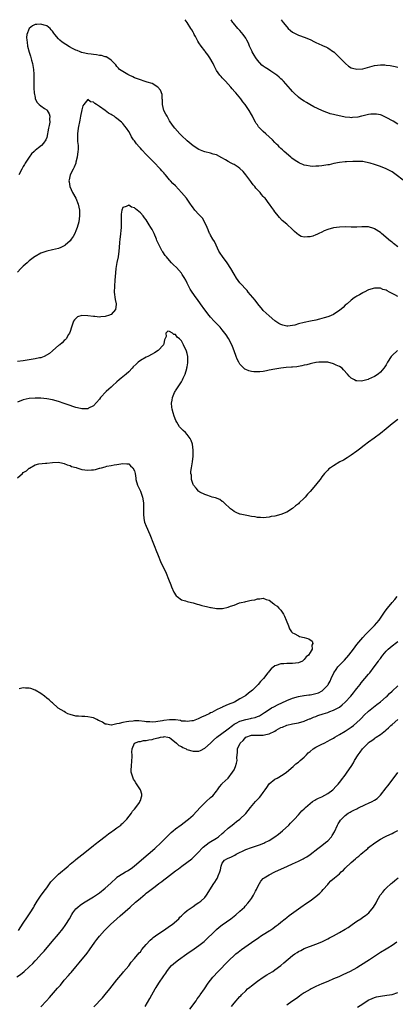
# Model space of a CAD drawing. Units: inches. Extents: x 2517000 to 2520000, y 1542000 to 1545000.
# Drawn here: x 2517710 to 2517838, y 1544664 to 1545000 of the extents above; entities that cross this region are included whole.
import ezdxf

# ---------------------------------------------------------------- set-up
doc = ezdxf.new("R2010")
doc.units = ezdxf.units.IN
doc.header["$MEASUREMENT"] = 0
doc.layers.add('LD25171542_10ft', color=253, linetype='Continuous')

msp = doc.modelspace()

# ---------------------------------------------------------------- linework, layer by layer
at = {"layer": 'LD25171542_10ft'}
for points, elevation in [([(2517842.16, 1544944.16), (2517837, 1544947.99), (2517836.36, 1544948.36), (2517835, 1544949.07), (2517833, 1544949.82), (2517831, 1544950.53), (2517829.52, 1544951), (2517829, 1544951.15), (2517827.43, 1544951.43), (2517827, 1544951.53), (2517825, 1544951.62), (2517823.58, 1544951.58), (2517821.46, 1544951.46), (2517821, 1544951.42), (2517819, 1544951.19), (2517817.15, 1544950.85), (2517815.51, 1544950.49), (2517815, 1544950.4), (2517814.32, 1544950.32), (2517813, 1544950.09), (2517812.01, 1544949.99), (2517811, 1544949.93), (2517809.92, 1544949.92), (2517809, 1544949.94), (2517807.82, 1544950.18), (2517807, 1544950.31), (2517806.51, 1544950.51), (2517805.4, 1544951), (2517805, 1544951.2), (2517803.92, 1544951.92), (2517802.75, 1544952.75), (2517802.43, 1544953), (2517800.14, 1544955), (2517799.54, 1544955.54), (2517799, 1544956.06), (2517798.5, 1544956.5), (2517798.04, 1544957), (2517797.5, 1544957.5), (2517797, 1544958.02), (2517796.12, 1544959), (2517795, 1544959.99), (2517793.92, 1544961), (2517793, 1544961.79), (2517791.8, 1544963), (2517791.41, 1544963.41), (2517791, 1544964.06), (2517790.59, 1544964.59), (2517790.37, 1544965), (2517789.86, 1544965.86), (2517789.32, 1544967), (2517789, 1544967.61), (2517788.13, 1544969), (2517787, 1544970.72), (2517786.79, 1544971), (2517786, 1544972), (2517785.28, 1544973), (2517783.63, 1544975), (2517783.32, 1544975.32), (2517782.39, 1544976.39), (2517781.91, 1544977), (2517781, 1544978.04), (2517780.12, 1544979), (2517779, 1544980.14), (2517778.56, 1544980.56), (2517778.15, 1544981), (2517777, 1544982.6), (2517776.19, 1544984.19), (2517775.9, 1544985), (2517774.78, 1544987), (2517774.03, 1544988.03), (2517773.17, 1544989.17), (2517773, 1544989.35), (2517771.78, 1544991), (2517771, 1544992.12), (2517770.66, 1544992.66), (2517769.78, 1544994.22), (2517769.35, 1544995), (2517769.25, 1544995.25), (2517769, 1544995.7), (2517768.56, 1544996.56), (2517768.25, 1544997), (2517767.02, 1544999.02), (2517766.29, 1545000)], 6620), ([(2517839, 1544964.35), (2517837.33, 1544965.33), (2517835, 1544966.65), (2517833.36, 1544967.36), (2517833, 1544967.5), (2517831.73, 1544967.73), (2517831, 1544967.79), (2517829.69, 1544967.69), (2517829, 1544967.58), (2517827.16, 1544967.16), (2517826.51, 1544967), (2517825.27, 1544966.73), (2517823.44, 1544966.56), (2517823, 1544966.53), (2517822.56, 1544966.56), (2517821, 1544966.71), (2517817.5, 1544967.5), (2517817, 1544967.68), (2517815.88, 1544967.88), (2517815, 1544968.24), (2517814.37, 1544968.37), (2517812.99, 1544968.99), (2517810.26, 1544970.26), (2517808.92, 1544971), (2517807.73, 1544971.73), (2517807, 1544972.13), (2517805.69, 1544973), (2517805, 1544973.53), (2517803.42, 1544975), (2517803, 1544975.46), (2517802.29, 1544976.29), (2517799.86, 1544979), (2517799.42, 1544979.42), (2517799, 1544979.8), (2517798.39, 1544980.39), (2517797.67, 1544981), (2517797.29, 1544981.29), (2517795.61, 1544982.39), (2517794.74, 1544983), (2517793.69, 1544983.69), (2517793, 1544984.11), (2517792.51, 1544984.51), (2517791, 1544986.15), (2517790.41, 1544987), (2517789.91, 1544987.91), (2517789.23, 1544989), (2517789.17, 1544989.17), (2517788.26, 1544991), (2517787.93, 1544991.93), (2517787.38, 1544993), (2517787, 1544993.69), (2517786.08, 1544995), (2517785, 1544996.28), (2517784.28, 1544997), (2517782.78, 1544998.78), (2517782.63, 1544999), (2517782.05, 1545000)], 6630), ([(2517799.14, 1545000), (2517799.5, 1544999.5), (2517799.83, 1544999), (2517801, 1544997.56), (2517801.55, 1544997), (2517802.31, 1544996.31), (2517803, 1544995.77), (2517803.47, 1544995.47), (2517805, 1544994.71), (2517805.42, 1544994.58), (2517807, 1544994.01), (2517809, 1544993.22), (2517810.46, 1544992.46), (2517811, 1544992.22), (2517813, 1544991.28), (2517813.21, 1544991.21), (2517814.58, 1544990.58), (2517815, 1544990.35), (2517817, 1544989.07), (2517817.08, 1544989), (2517818.07, 1544988.07), (2517819, 1544987.12), (2517821.04, 1544985), (2517822.12, 1544984.12), (2517823, 1544983.61), (2517823.44, 1544983.44), (2517825, 1544983.08), (2517827, 1544983.26), (2517831, 1544984.32), (2517833, 1544984.59), (2517834.55, 1544984.55), (2517835, 1544984.52), (2517836.35, 1544984.35), (2517838.03, 1544984.03), (2517839, 1544983.74)], 6640), ([(2517839, 1544922.48), (2517837.53, 1544923.53), (2517837, 1544923.99), (2517836.41, 1544924.41), (2517833.38, 1544927), (2517833, 1544927.3), (2517831, 1544928.61), (2517830.72, 1544928.72), (2517829, 1544929.26), (2517826.72, 1544929.28), (2517825, 1544929.12), (2517824.87, 1544929.13), (2517823, 1544929.11), (2517821, 1544929.21), (2517819, 1544929.17), (2517817, 1544928.92), (2517815, 1544928.35), (2517813.85, 1544927.85), (2517813, 1544927.46), (2517812.01, 1544927), (2517811.34, 1544926.66), (2517811, 1544926.52), (2517809.88, 1544926.12), (2517809, 1544925.85), (2517808.15, 1544925.85), (2517807, 1544925.71), (2517805.98, 1544925.98), (2517805, 1544926.56), (2517804.51, 1544927), (2517803.65, 1544927.65), (2517803, 1544928.33), (2517801, 1544930.18), (2517799.48, 1544931.48), (2517798.5, 1544932.5), (2517798.12, 1544933), (2517797.58, 1544933.58), (2517797, 1544934.38), (2517796.58, 1544935), (2517795.88, 1544935.88), (2517795.12, 1544937), (2517795, 1544937.13), (2517793.59, 1544939), (2517793.29, 1544939.29), (2517793, 1544939.63), (2517792.34, 1544940.34), (2517791.89, 1544941), (2517790.48, 1544942.48), (2517790.11, 1544943), (2517789.59, 1544943.59), (2517789, 1544944.38), (2517788.7, 1544944.7), (2517787, 1544947.02), (2517786.11, 1544948.11), (2517785, 1544949.23), (2517784.41, 1544949.59), (2517783, 1544950.51), (2517782.69, 1544950.69), (2517782.02, 1544951), (2517781, 1544951.52), (2517780.09, 1544952.09), (2517778.84, 1544952.84), (2517777, 1544953.81), (2517775.9, 1544954.1), (2517775, 1544954.42), (2517773, 1544954.9), (2517772.72, 1544955), (2517771.49, 1544955.49), (2517771, 1544955.66), (2517769, 1544956.89), (2517767, 1544958.59), (2517765, 1544960.44), (2517764.44, 1544961), (2517762.75, 1544963), (2517761.99, 1544963.99), (2517761, 1544965.51), (2517760.12, 1544967), (2517759.74, 1544967.74), (2517759.07, 1544969), (2517758.54, 1544971), (2517758.58, 1544972.58), (2517758.5, 1544973), (2517758.46, 1544974.46), (2517757.91, 1544975.91), (2517756.97, 1544976.97), (2517755, 1544978.16), (2517753.3, 1544978.7), (2517753, 1544978.81), (2517752.32, 1544979), (2517751, 1544979.41), (2517749, 1544980.18), (2517748.45, 1544980.45), (2517747.18, 1544981), (2517746.76, 1544981.24), (2517745, 1544982.28), (2517743.89, 1544983), (2517743.49, 1544983.49), (2517743, 1544984), (2517742.58, 1544984.58), (2517741, 1544986.23), (2517739.84, 1544987), (2517739.27, 1544987.27), (2517739, 1544987.32), (2517737.72, 1544987.72), (2517737, 1544987.8), (2517735.99, 1544987.99), (2517735, 1544988.07), (2517734.21, 1544988.21), (2517733, 1544988.3), (2517732.47, 1544988.47), (2517731, 1544988.76), (2517730.84, 1544988.84), (2517730.39, 1544989), (2517729.44, 1544989.44), (2517729, 1544989.59), (2517727.84, 1544990.16), (2517726.74, 1544990.74), (2517725.49, 1544991.49), (2517724.28, 1544992.28), (2517723.49, 1544993), (2517723, 1544993.5), (2517721.77, 1544995), (2517721.44, 1544995.44), (2517721, 1544996.1), (2517720.55, 1544996.55), (2517720.14, 1544997), (2517719, 1544997.91), (2517718.17, 1544998.17), (2517717, 1544998.51), (2517715.59, 1544998.41), (2517715, 1544998.33), (2517714.09, 1544997.91), (2517712.98, 1544997.02), (2517712.23, 1544995), (2517712.13, 1544993.87), (2517712.15, 1544993), (2517712.3, 1544992.3), (2517712.46, 1544991), (2517713, 1544988.95), (2517713.51, 1544987.51), (2517713.81, 1544986.19), (2517714.12, 1544985), (2517714.45, 1544983), (2517714.57, 1544981.43), (2517714.59, 1544981), (2517714.57, 1544980.57), (2517714.61, 1544976.61), (2517714.72, 1544975), (2517715, 1544973.4), (2517715.1, 1544973), (2517715.68, 1544971.68), (2517716.46, 1544971), (2517717, 1544970.57), (2517718.28, 1544969.72), (2517719, 1544969.22), (2517719.19, 1544969), (2517719.82, 1544967.82), (2517720.06, 1544967), (2517720, 1544966), (2517720.06, 1544965), (2517719.83, 1544963.83), (2517719.62, 1544963), (2517719, 1544959.76), (2517718.69, 1544959), (2517717.88, 1544957.88), (2517717.21, 1544957), (2517716.2, 1544956.2), (2517715, 1544955.36), (2517714.7, 1544955), (2517713.78, 1544954.22), (2517713, 1544953.09), (2517711.67, 1544951), (2517711.43, 1544950.57), (2517711, 1544949.83), (2517710.48, 1544949), (2517709.48, 1544947)], 6610), ([(2517839, 1544905.48), (2517837.96, 1544906.04), (2517837, 1544906.54), (2517836.1, 1544907), (2517835.36, 1544907.36), (2517835, 1544907.59), (2517833.9, 1544907.9), (2517833, 1544908.3), (2517832.28, 1544908.28), (2517831, 1544908.34), (2517829, 1544907.71), (2517827.49, 1544907), (2517827.17, 1544906.83), (2517827, 1544906.77), (2517825.93, 1544906.07), (2517825, 1544905.63), (2517824.64, 1544905.36), (2517824.09, 1544905), (2517823, 1544904.2), (2517821.63, 1544903), (2517821, 1544902.48), (2517820.26, 1544901.74), (2517819, 1544900.72), (2517818.17, 1544900.17), (2517817, 1544899.36), (2517816.18, 1544899), (2517815.34, 1544898.66), (2517815, 1544898.53), (2517813.81, 1544898.19), (2517813, 1544897.95), (2517812.23, 1544897.77), (2517811, 1544897.43), (2517809.14, 1544897), (2517807, 1544896.58), (2517805, 1544896.09), (2517803.74, 1544895.74), (2517803, 1544895.55), (2517801.37, 1544895.37), (2517801, 1544895.35), (2517799.65, 1544895.65), (2517799, 1544895.89), (2517798.26, 1544896.26), (2517797, 1544897.18), (2517795, 1544898.83), (2517793, 1544900.74), (2517792.77, 1544901), (2517791.09, 1544903), (2517790.19, 1544904.19), (2517787.88, 1544907), (2517787.47, 1544907.47), (2517785, 1544910.19), (2517783.79, 1544911.79), (2517783, 1544913.1), (2517781.94, 1544915), (2517780.67, 1544917), (2517779.1, 1544919.1), (2517778.28, 1544920.28), (2517777.84, 1544921), (2517776.84, 1544923), (2517776.29, 1544924.29), (2517775.79, 1544925), (2517775, 1544926.37), (2517774.79, 1544926.79), (2517774.64, 1544927), (2517774.21, 1544928.21), (2517773.78, 1544929), (2517772.92, 1544931), (2517772.24, 1544932.24), (2517771, 1544933.51), (2517769.63, 1544935), (2517769.34, 1544935.34), (2517769, 1544935.71), (2517768.5, 1544936.5), (2517768.13, 1544937), (2517766.74, 1544939), (2517765.1, 1544941), (2517763, 1544943.28), (2517762.1, 1544944.1), (2517761.34, 1544945), (2517761, 1544945.35), (2517759.58, 1544947), (2517759.3, 1544947.3), (2517759, 1544947.68), (2517758.38, 1544948.38), (2517757.88, 1544949), (2517757.46, 1544949.46), (2517755.94, 1544951), (2517754.43, 1544952.43), (2517753.91, 1544953), (2517753, 1544953.93), (2517751.53, 1544955.53), (2517751, 1544956.17), (2517750.58, 1544956.58), (2517749.65, 1544957.65), (2517749, 1544958.6), (2517748.66, 1544959), (2517747.96, 1544959.96), (2517747.46, 1544961), (2517747, 1544961.81), (2517746.28, 1544963), (2517745.68, 1544963.68), (2517745, 1544964.54), (2517744.57, 1544965), (2517743, 1544966.26), (2517742.55, 1544966.55), (2517742, 1544967), (2517741.37, 1544967.37), (2517741, 1544967.62), (2517740.12, 1544968.12), (2517738.94, 1544969), (2517737, 1544970.32), (2517736.04, 1544971), (2517735.39, 1544971.39), (2517735, 1544971.81), (2517733.91, 1544971.91), (2517733, 1544972.7), (2517731.66, 1544971), (2517731.39, 1544970.61), (2517731, 1544969.26), (2517730.53, 1544967), (2517730.31, 1544965.69), (2517729.76, 1544963), (2517729.47, 1544961), (2517729.53, 1544959.53), (2517729.53, 1544959), (2517729.55, 1544958.45), (2517729.71, 1544957), (2517729.71, 1544955.71), (2517729.66, 1544955), (2517729.38, 1544953), (2517729, 1544951.36), (2517728.89, 1544951), (2517728.37, 1544949.63), (2517727.99, 1544949), (2517727.04, 1544947), (2517726.68, 1544945.32), (2517726.59, 1544945), (2517726.63, 1544944.63), (2517726.92, 1544943), (2517727.86, 1544941), (2517728.95, 1544939), (2517729.76, 1544937), (2517730, 1544936), (2517730.17, 1544935), (2517730.18, 1544933.82), (2517730.22, 1544933), (2517729.97, 1544931), (2517729.43, 1544929), (2517729, 1544927.92), (2517728.56, 1544927), (2517728.01, 1544925.99), (2517727.37, 1544925), (2517727, 1544924.51), (2517725.33, 1544923), (2517725.14, 1544922.86), (2517725, 1544922.76), (2517723.79, 1544922.21), (2517723, 1544921.91), (2517721, 1544921.43), (2517719, 1544920.99), (2517717, 1544920.28), (2517715, 1544919.14), (2517714.81, 1544919), (2517713, 1544917.62), (2517712.27, 1544917), (2517711, 1544915.86), (2517710.15, 1544915), (2517709, 1544913.78)], 6600), ([(2517838.9, 1544887), (2517837, 1544885.37), (2517836.71, 1544885), (2517835.47, 1544883), (2517835, 1544882.15), (2517834.55, 1544881.45), (2517834.18, 1544881), (2517833, 1544879.68), (2517832.21, 1544879), (2517831, 1544878.17), (2517829, 1544877.2), (2517828.83, 1544877.17), (2517827, 1544876.68), (2517826.6, 1544876.6), (2517825, 1544876.63), (2517824.67, 1544876.67), (2517824.12, 1544877), (2517823, 1544877.62), (2517822.31, 1544878.31), (2517821.82, 1544879), (2517820.46, 1544880.46), (2517819.9, 1544881), (2517819, 1544881.61), (2517817.93, 1544882.07), (2517817, 1544882.53), (2517815.02, 1544883.02), (2517813.1, 1544883.1), (2517811.96, 1544883), (2517811.1, 1544882.9), (2517811, 1544882.91), (2517809.44, 1544882.56), (2517809, 1544882.53), (2517807.83, 1544882.17), (2517807, 1544882.04), (2517806.21, 1544881.79), (2517805, 1544881.62), (2517804.5, 1544881.5), (2517803, 1544881.38), (2517802.67, 1544881.33), (2517800.79, 1544881.21), (2517798.95, 1544881.05), (2517797, 1544880.71), (2517795, 1544880.28), (2517794.11, 1544880.11), (2517793, 1544879.92), (2517791.79, 1544879.79), (2517791, 1544879.76), (2517789.79, 1544879.79), (2517789, 1544879.9), (2517788.1, 1544880.1), (2517787, 1544880.52), (2517786.68, 1544880.68), (2517786.3, 1544881), (2517785, 1544882.39), (2517784.61, 1544883), (2517784.09, 1544884.09), (2517783.73, 1544885), (2517783.03, 1544886.97), (2517782.43, 1544888.43), (2517782.21, 1544889), (2517781.12, 1544891.12), (2517780.36, 1544892.36), (2517779.89, 1544893), (2517779, 1544894.14), (2517778.23, 1544895), (2517777, 1544896.3), (2517776.65, 1544896.65), (2517776.27, 1544897), (2517775, 1544898.41), (2517774.49, 1544899), (2517773, 1544900.91), (2517771.49, 1544903), (2517770.48, 1544904.48), (2517770.08, 1544905), (2517768.66, 1544907), (2517768.04, 1544908.03), (2517767, 1544910.02), (2517766.52, 1544911), (2517765.99, 1544911.99), (2517765.31, 1544913), (2517765, 1544913.43), (2517763.34, 1544915.34), (2517762.34, 1544916.34), (2517761.66, 1544917), (2517761, 1544917.72), (2517759.89, 1544919), (2517759.51, 1544919.51), (2517758.69, 1544920.69), (2517758.5, 1544921), (2517757.26, 1544923.26), (2517756.64, 1544924.64), (2517756.5, 1544925), (2517755.66, 1544927), (2517755, 1544928.33), (2517754.75, 1544928.75), (2517754.62, 1544929), (2517754.04, 1544929.96), (2517753, 1544931.6), (2517752.36, 1544932.36), (2517751.94, 1544933), (2517751, 1544934.09), (2517750.46, 1544934.46), (2517749.95, 1544935), (2517749.38, 1544935.38), (2517749, 1544935.7), (2517747.98, 1544935.98), (2517747, 1544936.64), (2517746.19, 1544936.19), (2517745, 1544935.88), (2517744.65, 1544935), (2517744.46, 1544933.54), (2517744.45, 1544933), (2517744.48, 1544932.48), (2517744.49, 1544931), (2517744.45, 1544929), (2517744.13, 1544925.87), (2517744, 1544925), (2517743.87, 1544923.87), (2517743.77, 1544922.23), (2517743.66, 1544921), (2517743.42, 1544919), (2517743, 1544917.04), (2517742.62, 1544915), (2517742.46, 1544913.54), (2517742.29, 1544911), (2517742.12, 1544909), (2517742.08, 1544907), (2517742.43, 1544904.43), (2517742.75, 1544903), (2517742.69, 1544902.69), (2517742.53, 1544901), (2517741, 1544899.38), (2517740.15, 1544899), (2517739.28, 1544898.72), (2517739, 1544898.62), (2517737.48, 1544898.52), (2517737, 1544898.41), (2517735.4, 1544898.6), (2517735, 1544898.59), (2517733.07, 1544898.93), (2517731, 1544899), (2517729.49, 1544898.51), (2517728.45, 1544897.55), (2517728.14, 1544897), (2517727.71, 1544895.71), (2517727.41, 1544895), (2517727, 1544893.58), (2517726.81, 1544893), (2517726.46, 1544892.46), (2517725.6, 1544891), (2517725.32, 1544890.68), (2517725, 1544890.43), (2517724.29, 1544889.71), (2517723.44, 1544889), (2517723, 1544888.71), (2517721.07, 1544887), (2517721, 1544886.96), (2517719.97, 1544886.03), (2517718.14, 1544885), (2517717, 1544884.57), (2517716.49, 1544884.49), (2517715, 1544884.14), (2517713, 1544883.8), (2517711, 1544883.49), (2517709, 1544883.33)], 6590), ([(2517839, 1544863.43), (2517837, 1544862.01), (2517835, 1544860.33), (2517833, 1544858.7), (2517830.91, 1544857.09), (2517829, 1544855.72), (2517827.46, 1544854.54), (2517827, 1544854.23), (2517826.32, 1544853.68), (2517825, 1544852.71), (2517823, 1544851.26), (2517821.64, 1544850.36), (2517820.37, 1544849.63), (2517819.2, 1544849), (2517817, 1544847.68), (2517816, 1544847), (2517815.43, 1544846.57), (2517815, 1544846.16), (2517813.92, 1544845), (2517813, 1544843.84), (2517812.4, 1544843), (2517811.78, 1544842.22), (2517810.87, 1544841), (2517809, 1544838.85), (2517808.07, 1544837.93), (2517807.32, 1544837), (2517807, 1544836.64), (2517805.3, 1544835), (2517805, 1544834.69), (2517803.98, 1544834.02), (2517803, 1544833.06), (2517802.96, 1544833.04), (2517801, 1544831.87), (2517799.03, 1544831.03), (2517797, 1544830.51), (2517795.65, 1544830.35), (2517795, 1544830.14), (2517793.95, 1544830.05), (2517793, 1544829.94), (2517792.04, 1544829.96), (2517791, 1544830.02), (2517790.18, 1544830.18), (2517789, 1544830.34), (2517787.34, 1544830.66), (2517785.67, 1544831), (2517785.13, 1544831.13), (2517785, 1544831.17), (2517783.74, 1544831.74), (2517783, 1544832.1), (2517782.51, 1544832.51), (2517781.85, 1544833), (2517779.63, 1544835), (2517779.32, 1544835.32), (2517779, 1544835.5), (2517778.14, 1544836.14), (2517776.72, 1544836.72), (2517775.55, 1544837), (2517775, 1544837.17), (2517773.66, 1544837.66), (2517773, 1544837.81), (2517771.31, 1544838.69), (2517771, 1544838.86), (2517770.83, 1544839), (2517770.03, 1544840.03), (2517769.13, 1544841), (2517769, 1544841.29), (2517768.48, 1544843), (2517768.42, 1544844.42), (2517768.28, 1544845), (2517768.28, 1544845.72), (2517768.45, 1544847), (2517768.78, 1544849), (2517769.01, 1544851), (2517769.05, 1544853), (2517768.77, 1544855), (2517768.32, 1544856.32), (2517768.03, 1544857), (2517767, 1544858.38), (2517766.47, 1544859), (2517765.67, 1544859.67), (2517765, 1544860.32), (2517764.37, 1544861), (2517763.44, 1544862.56), (2517763.09, 1544863.09), (2517762.58, 1544864.58), (2517762.26, 1544865.74), (2517761.85, 1544867), (2517761.71, 1544867.71), (2517761.62, 1544869), (2517761.91, 1544870.09), (2517762, 1544871), (2517762.68, 1544872.68), (2517762.83, 1544873), (2517763, 1544873.3), (2517763.72, 1544874.28), (2517764.09, 1544875), (2517765, 1544876.36), (2517765.34, 1544877), (2517765.6, 1544877.6), (2517766.26, 1544879), (2517766.9, 1544880.9), (2517766.93, 1544881), (2517766.93, 1544881.07), (2517767, 1544881.43), (2517767.19, 1544882.81), (2517767.24, 1544883), (2517767.27, 1544883.27), (2517767.19, 1544885), (2517767, 1544886.02), (2517766.8, 1544886.8), (2517765.78, 1544889), (2517765, 1544890.37), (2517764.42, 1544891), (2517763.55, 1544891.55), (2517763, 1544892.46), (2517762.47, 1544892.47), (2517762.02, 1544893), (2517761, 1544893.55), (2517760.34, 1544893.66), (2517759.74, 1544893), (2517759.85, 1544891.85), (2517759.29, 1544890.71), (2517759, 1544889.45), (2517758.93, 1544889), (2517757.04, 1544887), (2517755.79, 1544886.21), (2517755, 1544885.82), (2517753.54, 1544885), (2517753, 1544884.73), (2517751, 1544883.57), (2517750.3, 1544883), (2517749.6, 1544882.4), (2517748.58, 1544881.42), (2517748.2, 1544881), (2517747, 1544879.8), (2517746.16, 1544879), (2517745.54, 1544878.46), (2517744.42, 1544877.58), (2517743.75, 1544877), (2517743, 1544876.37), (2517741.48, 1544875), (2517741, 1544874.54), (2517740.17, 1544873.83), (2517739.32, 1544873), (2517737.4, 1544871), (2517737, 1544870.44), (2517735, 1544868.16), (2517733.3, 1544867.3), (2517733, 1544867.13), (2517731, 1544867.09), (2517729.49, 1544867.49), (2517729, 1544867.59), (2517727.96, 1544867.96), (2517727, 1544868.28), (2517725, 1544868.99), (2517723, 1544869.64), (2517721, 1544870.17), (2517719, 1544870.55), (2517717, 1544870.78), (2517715, 1544870.8), (2517713, 1544870.61), (2517711, 1544870.16), (2517709, 1544869.43)], 6580), ([(2517709, 1544843.61), (2517710.71, 1544845), (2517711, 1544845.33), (2517712.09, 1544845.91), (2517713, 1544846.87), (2517713.12, 1544846.88), (2517715, 1544847.95), (2517716.28, 1544848.28), (2517718.53, 1544848.53), (2517719, 1544848.53), (2517721, 1544848.81), (2517723, 1544848.94), (2517724.53, 1544848.53), (2517725, 1544848.48), (2517725.97, 1544847.97), (2517727, 1544847.71), (2517727.48, 1544847.48), (2517729.04, 1544847.04), (2517729.24, 1544847), (2517731, 1544846.42), (2517733, 1544846.13), (2517734.26, 1544846.26), (2517735, 1544846.3), (2517735.62, 1544846.38), (2517737, 1544846.81), (2517737.19, 1544846.81), (2517737.76, 1544847), (2517739, 1544847.29), (2517739.53, 1544847.53), (2517741, 1544847.73), (2517742.01, 1544848.01), (2517743, 1544848.12), (2517744.31, 1544848.31), (2517745, 1544848.45), (2517746.33, 1544848.33), (2517747, 1544848.33), (2517747.68, 1544847.68), (2517748.41, 1544847), (2517749, 1544845.92), (2517749.18, 1544845), (2517749.45, 1544843.45), (2517749.5, 1544843), (2517750.06, 1544841), (2517750.32, 1544840.32), (2517751, 1544839.04), (2517751.73, 1544837), (2517752.11, 1544835), (2517752.06, 1544832.06), (2517752.02, 1544831), (2517752.18, 1544829.82), (2517752.28, 1544829), (2517752.43, 1544828.43), (2517752.97, 1544827), (2517754.18, 1544824.18), (2517755.45, 1544821), (2517755.92, 1544819.92), (2517756.25, 1544819), (2517757.06, 1544817), (2517757.89, 1544815), (2517758.87, 1544812.87), (2517759.54, 1544811.54), (2517759.79, 1544811), (2517760.61, 1544809), (2517761.38, 1544807), (2517761.69, 1544806.31), (2517762.47, 1544804.47), (2517763.25, 1544803.25), (2517763.56, 1544803), (2517765, 1544801.91), (2517766.47, 1544801.53), (2517767, 1544801.32), (2517768.42, 1544801), (2517769, 1544800.85), (2517770.41, 1544800.41), (2517771, 1544800.27), (2517771.98, 1544799.98), (2517773, 1544799.71), (2517773.6, 1544799.6), (2517775, 1544799.25), (2517775.24, 1544799.24), (2517777.06, 1544798.94), (2517779.01, 1544798.99), (2517781, 1544799.41), (2517781.77, 1544799.77), (2517783, 1544800.12), (2517784.83, 1544800.83), (2517785.47, 1544801), (2517786.74, 1544801.26), (2517787, 1544801.37), (2517788.39, 1544801.61), (2517789, 1544801.79), (2517790.06, 1544801.94), (2517791, 1544802.22), (2517791.82, 1544802.18), (2517793, 1544802.42), (2517794, 1544802), (2517795, 1544801.77), (2517796.58, 1544800.58), (2517797, 1544800.21), (2517797.72, 1544799.72), (2517798.35, 1544799), (2517798.7, 1544798.7), (2517799, 1544798.32), (2517799.89, 1544797), (2517800.29, 1544796.29), (2517800.87, 1544795), (2517801.61, 1544793), (2517801.95, 1544791.95), (2517802.63, 1544791), (2517803, 1544790.62), (2517803.6, 1544790.4), (2517805, 1544789.59), (2517805.41, 1544789.41), (2517807, 1544789.06), (2517808.58, 1544788.58), (2517809.74, 1544787.74), (2517809.89, 1544787), (2517809.58, 1544786.42), (2517809.65, 1544785), (2517809, 1544783.89), (2517808.44, 1544783), (2517807.61, 1544782.39), (2517807, 1544781.54), (2517806.34, 1544781), (2517805, 1544780.41), (2517803, 1544780.15), (2517802.11, 1544780.11), (2517801, 1544780.16), (2517800.01, 1544780.01), (2517799, 1544780.06), (2517797.44, 1544779.44), (2517797, 1544779.37), (2517795.66, 1544778.34), (2517795, 1544777.49), (2517794.76, 1544777.24), (2517794.6, 1544777), (2517793.05, 1544775), (2517791.99, 1544774.01), (2517791.3, 1544773), (2517791, 1544772.78), (2517789.31, 1544771), (2517787.93, 1544770.07), (2517787, 1544769.24), (2517786.85, 1544769.15), (2517786.68, 1544769), (2517785, 1544768.08), (2517783.12, 1544767), (2517781, 1544766.12), (2517780.16, 1544765.84), (2517779, 1544765.24), (2517778.82, 1544765.18), (2517778.49, 1544765), (2517777, 1544764.3), (2517775.47, 1544763.47), (2517775, 1544763.25), (2517774.54, 1544763), (2517773.47, 1544762.53), (2517773, 1544762.25), (2517772.11, 1544761.89), (2517771, 1544761.33), (2517770.75, 1544761.25), (2517770.17, 1544761), (2517769, 1544760.62), (2517768.57, 1544760.57), (2517767, 1544760.29), (2517766.47, 1544760.47), (2517765, 1544760.51), (2517764.68, 1544760.68), (2517763, 1544760.86), (2517762.88, 1544760.88), (2517761, 1544760.92), (2517759, 1544760.68), (2517758.58, 1544760.58), (2517757, 1544760.32), (2517756.24, 1544760.24), (2517755, 1544760.15), (2517754.22, 1544760.22), (2517753, 1544760.26), (2517752.38, 1544760.38), (2517750.52, 1544760.52), (2517749, 1544760.56), (2517748.51, 1544760.51), (2517747, 1544760.4), (2517746.23, 1544760.23), (2517745, 1544760.06), (2517743.7, 1544759.7), (2517743, 1544759.58), (2517741.13, 1544759.13), (2517741, 1544759.11), (2517739.42, 1544759.42), (2517739, 1544759.46), (2517738.1, 1544760.1), (2517737, 1544760.53), (2517736.72, 1544760.72), (2517736.08, 1544761), (2517735, 1544761.57), (2517734.33, 1544761.67), (2517733, 1544761.98), (2517731.97, 1544762.03), (2517731, 1544762), (2517729.86, 1544762.14), (2517729, 1544762.16), (2517727, 1544762.72), (2517726.22, 1544763), (2517725.46, 1544763.46), (2517725, 1544763.72), (2517722.93, 1544764.93), (2517722.83, 1544765), (2517721, 1544766.67), (2517720.68, 1544767), (2517719.8, 1544767.8), (2517719, 1544768.36), (2517718.25, 1544769), (2517717, 1544769.9), (2517715, 1544771.09), (2517713.56, 1544771.56), (2517713, 1544771.7), (2517711.75, 1544771.75), (2517711, 1544771.83), (2517709.53, 1544771.53)], 6570), ([(2517709.37, 1544689), (2517711, 1544691.46), (2517712.39, 1544693.61), (2517713.3, 1544695), (2517714.54, 1544697), (2517714.7, 1544697.3), (2517715.74, 1544699), (2517717.09, 1544701), (2517718.54, 1544703), (2517719, 1544703.57), (2517720.45, 1544705.55), (2517721, 1544706.15), (2517721.39, 1544706.61), (2517721.77, 1544707), (2517723, 1544708.19), (2517726.37, 1544711), (2517727, 1544711.59), (2517728.76, 1544713), (2517729, 1544713.22), (2517731, 1544714.85), (2517733.75, 1544717), (2517735, 1544718.01), (2517735.5, 1544718.5), (2517737, 1544719.63), (2517739, 1544721.09), (2517740.07, 1544721.93), (2517741.25, 1544722.75), (2517741.64, 1544723), (2517743, 1544724.06), (2517744.31, 1544725), (2517744.64, 1544725.36), (2517745, 1544725.65), (2517745.65, 1544726.35), (2517746.36, 1544727), (2517747.95, 1544729), (2517748.3, 1544729.7), (2517749, 1544730.39), (2517749.49, 1544731), (2517750.66, 1544732.66), (2517750.87, 1544733), (2517751, 1544733.4), (2517751.33, 1544734.67), (2517751.53, 1544735), (2517751.48, 1544735.48), (2517751.08, 1544737), (2517749.4, 1544739.4), (2517749, 1544740.18), (2517748.67, 1544740.67), (2517748.48, 1544741), (2517748.3, 1544741.7), (2517747.9, 1544743), (2517747.9, 1544743.9), (2517747.95, 1544745), (2517748.12, 1544747), (2517748.19, 1544748.19), (2517748.18, 1544749), (2517748.09, 1544749.91), (2517748.14, 1544751), (2517748.95, 1544753), (2517750.49, 1544753.51), (2517751, 1544753.52), (2517752.11, 1544753.89), (2517753, 1544753.84), (2517753.86, 1544754.14), (2517755, 1544754.22), (2517755.59, 1544754.41), (2517757, 1544754.78), (2517757.19, 1544754.81), (2517757.89, 1544755), (2517759, 1544755.16), (2517759.17, 1544755.17), (2517760.41, 1544755), (2517761, 1544754.87), (2517761.53, 1544754.47), (2517763.39, 1544753), (2517764.19, 1544752.18), (2517765, 1544751.8), (2517765.5, 1544751.51), (2517766.61, 1544751), (2517766.84, 1544750.84), (2517769, 1544750.16), (2517770.2, 1544750.2), (2517771, 1544750.21), (2517771.54, 1544750.46), (2517773, 1544751.21), (2517775, 1544752.97), (2517776.01, 1544753.99), (2517777.18, 1544755), (2517780.51, 1544757.49), (2517781, 1544757.84), (2517782.43, 1544759), (2517783, 1544759.4), (2517783.78, 1544759.78), (2517785, 1544760.46), (2517787, 1544761.05), (2517788.63, 1544761.37), (2517789, 1544761.5), (2517790.27, 1544761.73), (2517791, 1544762.06), (2517791.7, 1544762.3), (2517793.45, 1544763.45), (2517795, 1544764.5), (2517795.83, 1544765), (2517796.6, 1544765.4), (2517798.13, 1544766.13), (2517799.29, 1544766.71), (2517801, 1544767.5), (2517803, 1544768.33), (2517805, 1544768.92), (2517806.81, 1544769.19), (2517807, 1544769.24), (2517808.6, 1544769.4), (2517809, 1544769.46), (2517809.61, 1544769.61), (2517811, 1544769.9), (2517811.82, 1544770.18), (2517813.17, 1544770.83), (2517813.38, 1544771), (2517815, 1544772.76), (2517815.16, 1544773), (2517815.83, 1544774.17), (2517816.17, 1544775), (2517817.1, 1544777), (2517817.9, 1544778.1), (2517818.51, 1544779), (2517819, 1544779.54), (2517820.74, 1544781.26), (2517822.25, 1544783), (2517823, 1544784), (2517823.79, 1544785), (2517825, 1544786.59), (2517827, 1544788.98), (2517827.94, 1544790.06), (2517829, 1544791.12), (2517831, 1544793.09), (2517832.57, 1544795), (2517833, 1544795.6), (2517834.37, 1544797.63), (2517835, 1544798.45), (2517835.4, 1544799), (2517837, 1544800.93), (2517837.95, 1544802.05), (2517838.79, 1544803)], 6580), ([(2517708.79, 1544673.21), (2517710, 1544674), (2517711.26, 1544675), (2517713, 1544676.52), (2517714.28, 1544677.72), (2517715, 1544678.58), (2517715.38, 1544679), (2517717.23, 1544681), (2517718.09, 1544681.91), (2517720.81, 1544685.19), (2517723, 1544687.77), (2517724.46, 1544689.54), (2517725.31, 1544690.69), (2517725.52, 1544691), (2517726.75, 1544693), (2517727.56, 1544694.44), (2517727.94, 1544695), (2517729, 1544696.36), (2517729.68, 1544697), (2517730.4, 1544697.6), (2517731.59, 1544698.41), (2517735, 1544700.49), (2517737, 1544701.85), (2517739, 1544703.42), (2517740.86, 1544705.14), (2517742.83, 1544707), (2517743, 1544707.14), (2517745, 1544708.42), (2517745.96, 1544709), (2517746.62, 1544709.38), (2517747.82, 1544710.18), (2517748.86, 1544711), (2517752.18, 1544713.82), (2517753.61, 1544715), (2517755.93, 1544717), (2517758.07, 1544719), (2517761, 1544721.91), (2517761.56, 1544722.44), (2517762.2, 1544723), (2517763, 1544723.68), (2517764.9, 1544725.1), (2517767, 1544726.61), (2517767.47, 1544727), (2517769, 1544728.37), (2517771.46, 1544731), (2517773, 1544732.57), (2517773.53, 1544733), (2517775, 1544734.37), (2517775.77, 1544735), (2517777, 1544736.59), (2517777.36, 1544737), (2517778, 1544738), (2517778.81, 1544739), (2517779, 1544739.22), (2517780.97, 1544741.03), (2517782.53, 1544743), (2517783, 1544743.85), (2517783.54, 1544745), (2517783.86, 1544746.14), (2517784.08, 1544747), (2517783.97, 1544747.97), (2517784.04, 1544749), (2517784.22, 1544749.78), (2517784.2, 1544751), (2517785.15, 1544753), (2517786.09, 1544753.91), (2517786.98, 1544755), (2517789, 1544755.69), (2517789.65, 1544755.65), (2517791, 1544755.68), (2517793, 1544755.67), (2517793.91, 1544755.91), (2517795, 1544756.13), (2517796.91, 1544757.09), (2517797.37, 1544757.37), (2517799, 1544758.29), (2517799.54, 1544758.46), (2517801, 1544759.07), (2517803, 1544759.54), (2517803.67, 1544759.67), (2517805, 1544759.9), (2517807, 1544760.47), (2517808.26, 1544761), (2517808.8, 1544761.2), (2517809, 1544761.26), (2517810.21, 1544761.79), (2517811, 1544762.07), (2517811.66, 1544762.34), (2517813.5, 1544763), (2517815, 1544763.46), (2517815.74, 1544763.74), (2517817, 1544764.19), (2517818.83, 1544765.17), (2517819, 1544765.28), (2517819.99, 1544766.01), (2517821, 1544766.94), (2517822.89, 1544769), (2517823.82, 1544770.18), (2517824.5, 1544771), (2517825, 1544771.66), (2517826.07, 1544773), (2517826.46, 1544773.54), (2517827.71, 1544775), (2517829, 1544776.56), (2517829.38, 1544777), (2517830.93, 1544779), (2517832.37, 1544781), (2517832.65, 1544781.35), (2517833, 1544781.87), (2517833.51, 1544782.49), (2517833.84, 1544783), (2517835, 1544784.38), (2517835.63, 1544785), (2517836.37, 1544785.63), (2517837, 1544786.22), (2517837.48, 1544786.52), (2517838.08, 1544787), (2517839, 1544787.61)], 6590), ([(2517717, 1544662.94), (2517718.89, 1544665), (2517719.92, 1544666.08), (2517722.73, 1544669.27), (2517723, 1544669.62), (2517723.66, 1544670.34), (2517725, 1544671.96), (2517726.42, 1544673.58), (2517727, 1544674.29), (2517727.34, 1544674.66), (2517729, 1544676.62), (2517730.12, 1544677.88), (2517732.81, 1544681.19), (2517733.65, 1544682.35), (2517735.47, 1544685), (2517736.12, 1544685.88), (2517737, 1544687.03), (2517738.74, 1544689), (2517738.87, 1544689.13), (2517740.77, 1544691), (2517743, 1544693), (2517744.07, 1544693.93), (2517747.49, 1544697), (2517749.38, 1544698.62), (2517749.78, 1544699), (2517751, 1544700.05), (2517752.61, 1544701.39), (2517753, 1544701.71), (2517753.76, 1544702.24), (2517754.7, 1544703), (2517756.02, 1544704.02), (2517757.32, 1544705), (2517758.29, 1544705.71), (2517759, 1544706.29), (2517759.42, 1544706.58), (2517759.94, 1544707), (2517763, 1544709.3), (2517763.99, 1544710.01), (2517765.22, 1544711), (2517768.54, 1544713.46), (2517769, 1544713.85), (2517769.58, 1544714.42), (2517771, 1544715.83), (2517772.04, 1544717), (2517772.51, 1544717.49), (2517774.56, 1544719), (2517777, 1544720.55), (2517777.69, 1544721), (2517779, 1544722.06), (2517779.5, 1544722.5), (2517781, 1544723.9), (2517782.31, 1544725), (2517783, 1544725.57), (2517783.84, 1544726.16), (2517785, 1544727.04), (2517787, 1544728.91), (2517788.67, 1544731), (2517790.39, 1544733), (2517791, 1544733.67), (2517791.66, 1544734.34), (2517792.19, 1544735), (2517793, 1544736.15), (2517793.64, 1544737), (2517794.16, 1544737.84), (2517795, 1544739.02), (2517797, 1544740.6), (2517797.73, 1544741), (2517799.79, 1544742.21), (2517800.9, 1544743), (2517803.18, 1544745), (2517804.13, 1544745.87), (2517805, 1544746.47), (2517805.57, 1544747), (2517807, 1544748.18), (2517807.76, 1544749), (2517808.38, 1544749.62), (2517809, 1544750.15), (2517810.04, 1544751), (2517811, 1544751.6), (2517813, 1544752.58), (2517813.8, 1544753), (2517815, 1544753.58), (2517815.88, 1544754.12), (2517817, 1544754.71), (2517817.46, 1544755), (2517819, 1544755.88), (2517821, 1544757.1), (2517823, 1544758.43), (2517823.8, 1544759), (2517825, 1544760.03), (2517826.05, 1544761), (2517826.51, 1544761.49), (2517827.51, 1544762.49), (2517829, 1544763.87), (2517831.8, 1544766.2), (2517833, 1544767.07), (2517835, 1544768.73), (2517835.31, 1544769), (2517836.13, 1544769.87), (2517837, 1544770.72), (2517839, 1544772.58)], 6600), ([(2517735.14, 1544662.86), (2517738.04, 1544665.96), (2517739, 1544667.11), (2517740.53, 1544669), (2517743, 1544672.16), (2517744.27, 1544673.73), (2517745, 1544674.56), (2517745.19, 1544674.81), (2517747, 1544676.94), (2517747.88, 1544678.12), (2517749, 1544679.36), (2517750.63, 1544681.37), (2517751, 1544681.74), (2517751.55, 1544682.45), (2517753, 1544684.19), (2517754.32, 1544685.68), (2517755, 1544686.23), (2517755.41, 1544686.59), (2517757, 1544687.73), (2517758.93, 1544689), (2517761.34, 1544690.66), (2517761.82, 1544691), (2517764.11, 1544693), (2517764.52, 1544693.48), (2517765, 1544693.97), (2517766.11, 1544695), (2517767, 1544695.76), (2517768.74, 1544697), (2517769, 1544697.15), (2517770.08, 1544697.92), (2517771, 1544698.5), (2517771.61, 1544699), (2517773, 1544700.29), (2517773.59, 1544701), (2517776.08, 1544705), (2517776.47, 1544705.53), (2517777, 1544706.39), (2517777.26, 1544706.74), (2517777.4, 1544707), (2517777.6, 1544707.6), (2517778.16, 1544709), (2517778.33, 1544709.67), (2517778.55, 1544711), (2517779, 1544711.94), (2517779.79, 1544713), (2517780.55, 1544713.45), (2517781, 1544713.67), (2517781.93, 1544714.07), (2517783, 1544714.57), (2517783.29, 1544714.71), (2517783.78, 1544715), (2517787, 1544716.58), (2517789, 1544717.35), (2517791.72, 1544718.28), (2517793.16, 1544718.84), (2517793.55, 1544719), (2517795, 1544719.75), (2517797, 1544720.97), (2517798.14, 1544721.86), (2517799.55, 1544723), (2517801.78, 1544725), (2517802.34, 1544725.66), (2517803, 1544726.32), (2517803.33, 1544726.67), (2517803.7, 1544727), (2517805, 1544728.48), (2517806.2, 1544729.8), (2517807, 1544730.54), (2517807.22, 1544730.78), (2517807.46, 1544731), (2517809, 1544732.37), (2517809.86, 1544733), (2517810.56, 1544733.44), (2517811, 1544733.68), (2517811.87, 1544734.13), (2517813, 1544734.63), (2517815, 1544735.73), (2517816.71, 1544737), (2517816.87, 1544737.13), (2517817.83, 1544738.17), (2517818.58, 1544739), (2517819, 1544739.51), (2517820.16, 1544741), (2517820.55, 1544741.45), (2517821, 1544742.04), (2517821.69, 1544743), (2517823, 1544744.95), (2517823.79, 1544746.21), (2517824.22, 1544747), (2517825.46, 1544749), (2517826.13, 1544749.87), (2517826.9, 1544751), (2517828.84, 1544753), (2517829, 1544753.12), (2517830.13, 1544753.87), (2517831, 1544754.59), (2517831.26, 1544754.74), (2517831.6, 1544755), (2517833, 1544755.9), (2517834.77, 1544757.23), (2517835, 1544757.45), (2517835.83, 1544758.17), (2517836.61, 1544759), (2517837, 1544759.36), (2517838.97, 1544761)], 6610), ([(2517752.68, 1544663), (2517754.24, 1544665.76), (2517754.89, 1544667), (2517756.06, 1544669), (2517756.44, 1544669.56), (2517757.36, 1544671), (2517759, 1544673.44), (2517759.65, 1544674.35), (2517760.07, 1544675), (2517761, 1544676.23), (2517761.69, 1544677), (2517762.37, 1544677.63), (2517763, 1544678.17), (2517764.02, 1544679), (2517766.86, 1544681), (2517769.33, 1544682.67), (2517771, 1544683.84), (2517772.76, 1544685.24), (2517773, 1544685.45), (2517776.62, 1544689), (2517777, 1544689.36), (2517777.9, 1544690.1), (2517779, 1544690.95), (2517781.89, 1544693), (2517783.63, 1544694.37), (2517785, 1544695.55), (2517786.54, 1544697), (2517786.77, 1544697.23), (2517787.74, 1544698.26), (2517788.34, 1544699), (2517789, 1544699.9), (2517789.7, 1544701), (2517790.38, 1544702.38), (2517790.7, 1544703), (2517791, 1544703.72), (2517791.68, 1544705), (2517792.16, 1544705.84), (2517793, 1544706.74), (2517793.13, 1544706.87), (2517793.34, 1544707), (2517795, 1544708.04), (2517796.93, 1544709), (2517801.26, 1544711), (2517803, 1544711.73), (2517805, 1544712.64), (2517805.71, 1544713), (2517806.59, 1544713.41), (2517807, 1544713.64), (2517807.84, 1544714.16), (2517809, 1544714.91), (2517811.68, 1544717), (2517813, 1544717.97), (2517814.29, 1544719), (2517815, 1544719.61), (2517816.26, 1544721), (2517816.58, 1544721.42), (2517817.31, 1544722.69), (2517818.39, 1544725), (2517818.6, 1544725.4), (2517819, 1544726.08), (2517819.37, 1544726.63), (2517819.67, 1544727), (2517821, 1544728.28), (2517822.03, 1544729), (2517822.65, 1544729.35), (2517823, 1544729.58), (2517823.98, 1544730.02), (2517825, 1544730.58), (2517825.3, 1544730.7), (2517827.95, 1544731.95), (2517829, 1544732.41), (2517830.16, 1544733), (2517831, 1544733.48), (2517831.9, 1544734.1), (2517833, 1544735.16), (2517835, 1544737.65), (2517835.59, 1544738.41), (2517837, 1544740.34), (2517839, 1544742.88)], 6620), ([(2517767.91, 1544662.09), (2517770.02, 1544665), (2517770.41, 1544665.59), (2517771, 1544666.35), (2517771.27, 1544666.73), (2517771.48, 1544667), (2517772.86, 1544669), (2517774.18, 1544671), (2517775.73, 1544673), (2517777.59, 1544675), (2517781, 1544678.55), (2517781.46, 1544679), (2517783, 1544680.47), (2517783.63, 1544681), (2517784.39, 1544681.61), (2517785.54, 1544682.46), (2517789, 1544684.83), (2517791.44, 1544686.56), (2517792.09, 1544687), (2517793, 1544687.64), (2517795, 1544688.87), (2517795.24, 1544689), (2517796.29, 1544689.71), (2517797, 1544690.26), (2517797.45, 1544690.55), (2517798.08, 1544691), (2517799, 1544691.85), (2517800.49, 1544693), (2517801, 1544693.43), (2517801.88, 1544694.12), (2517805.87, 1544697), (2517807.72, 1544698.28), (2517809, 1544699.14), (2517811, 1544700.59), (2517812.28, 1544701.72), (2517813, 1544702.44), (2517813.48, 1544703), (2517815, 1544704.71), (2517815.24, 1544705), (2517816.12, 1544705.88), (2517817.33, 1544707), (2517819, 1544708.38), (2517819.66, 1544709), (2517820.39, 1544709.61), (2517821, 1544710.28), (2517823, 1544712.16), (2517824.55, 1544713.45), (2517825, 1544713.89), (2517825.63, 1544714.37), (2517826.36, 1544715), (2517827, 1544715.62), (2517828.68, 1544717), (2517829, 1544717.28), (2517831.11, 1544718.89), (2517833, 1544720.11), (2517834.56, 1544721), (2517835, 1544721.2), (2517836.19, 1544721.81), (2517837, 1544722.11), (2517837.56, 1544722.44), (2517839, 1544723.09)], 6630), ([(2517782.15, 1544663), (2517783, 1544664.13), (2517783.68, 1544665), (2517784.34, 1544665.66), (2517785, 1544666.39), (2517785.31, 1544666.69), (2517785.58, 1544667), (2517787, 1544668.4), (2517787.66, 1544669), (2517788.38, 1544669.62), (2517789, 1544670.12), (2517791, 1544671.64), (2517792.99, 1544673.01), (2517794.18, 1544673.82), (2517795, 1544674.27), (2517796.24, 1544675), (2517797, 1544675.49), (2517799, 1544676.98), (2517800.05, 1544677.95), (2517803, 1544680.47), (2517803.76, 1544681), (2517804.52, 1544681.48), (2517805, 1544681.82), (2517805.83, 1544682.17), (2517807, 1544682.8), (2517811, 1544684.28), (2517813, 1544685.12), (2517815, 1544686.1), (2517815.57, 1544686.43), (2517817, 1544687.16), (2517819, 1544688.28), (2517821, 1544689.45), (2517821.96, 1544690.04), (2517823.39, 1544691), (2517825, 1544692.16), (2517826.33, 1544693), (2517827, 1544693.49), (2517827.93, 1544694.07), (2517829.12, 1544695), (2517830.7, 1544697), (2517831.52, 1544698.48), (2517831.76, 1544699), (2517832.92, 1544701), (2517833.89, 1544702.11), (2517834.56, 1544703), (2517835, 1544703.44), (2517836.65, 1544705), (2517837, 1544705.31), (2517837.95, 1544706.05), (2517839.03, 1544707)], 6640), ([(2517838.66, 1544685), (2517837, 1544683.8), (2517835.59, 1544683), (2517835, 1544682.63), (2517833, 1544681.44), (2517832.31, 1544681), (2517831, 1544680.1), (2517829.34, 1544679), (2517826.24, 1544677), (2517825, 1544676.28), (2517822.68, 1544675), (2517820.19, 1544673.81), (2517818.81, 1544673.19), (2517817, 1544672.42), (2517815, 1544671.6), (2517813, 1544670.76), (2517811, 1544669.84), (2517809.31, 1544669), (2517809, 1544668.83), (2517807, 1544667.65), (2517805.96, 1544667), (2517805.4, 1544666.6), (2517804.29, 1544665.71), (2517802.78, 1544664.78), (2517801, 1544663.53)], 6650), ([(2517825.15, 1544662.85), (2517827, 1544663.98), (2517828.87, 1544665.13), (2517830.21, 1544665.79), (2517831, 1544666.06), (2517831.73, 1544666.27), (2517833, 1544666.53), (2517835.16, 1544666.84), (2517837, 1544667.17), (2517839, 1544667.75)], 6660)]:
    msp.add_lwpolyline(points, dxfattribs=dict(at, elevation=elevation))

doc.saveas('drawing.dxf')
